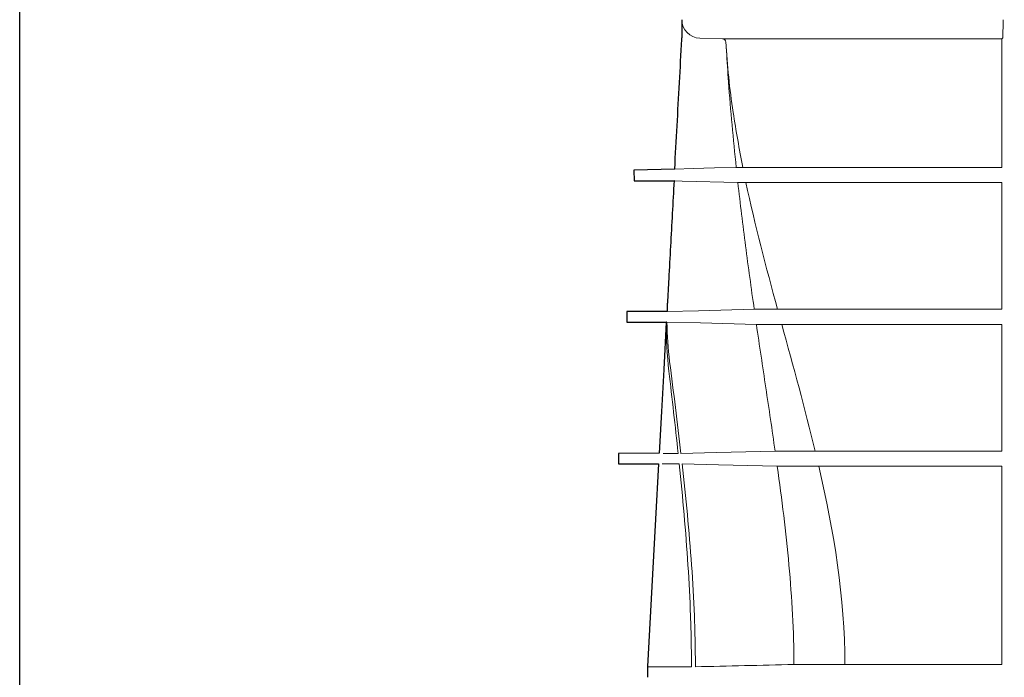
# Model space of a CAD drawing. Units: millimetres. Extents: x 5027 to 11727, y -3089 to -316.
# Drawn here: x 5027 to 5320, y -1898 to -1702 of the extents above; entities that cross this region are included whole.
import ezdxf

# ---------------------------------------------------------------- set-up
doc = ezdxf.new("R2010")
doc.units = ezdxf.units.MM
doc.header["$LTSCALE"] = 10
doc.layers.add('DUENN-18', color=152, linetype='Continuous', lineweight=5)
doc.layers.add('SICHTBAR', color=7, linetype='Continuous', lineweight=25)

msp = doc.modelspace()

# ---------------------------------------------------------------- linework, layer by layer
msp.add_line((5219.9, -1788.94), (5219.86, -1786.48))
msp.add_lwpolyline([(5027.49, -316.47), (6925.98, -316.53), (6927.18, -3086.73), (5027.5, -3085.7)], close=True)
at = {"layer": 'DUENN-18'}
for p, q in [((5229.54, -1707.84), (5236.35, -1708.02)), ((5319.23, -1708.03), (5319.43, -1707.84)), ((5237.25, -1708.96), (5237.32, -1710.15)), ((5239.08, -1708.04), (5239.74, -1708.04)), ((5245.82, -1750.69), (5245.92, -1750.69)), ((5263.77, -1830.39), (5263.77, -1830.39)), ((5264.83, -1834.89), (5264.83, -1834.89))]:
    msp.add_line(p, q, dxfattribs=at)
at = {"layer": 'DUENN-18', "flags": 128}
for points in [[(5240.31, -1746.18), (5233.9, -1746.35), (5227.49, -1746.52), (5222.04, -1746.66)], [(5221.85, -1750.19), (5224.27, -1750.25), (5240.8, -1750.68)], [(5245.66, -1788.29), (5229.07, -1788.71), (5219.72, -1788.95)], [(5219.73, -1792.1), (5229.71, -1792.36), (5246.31, -1792.79)], [(5251.86, -1830.39), (5234.49, -1830.82), (5223.89, -1831.08)], [(5224.24, -1834.18), (5235.08, -1834.45), (5252.49, -1834.88)]]:
    msp.add_lwpolyline(points, dxfattribs=at)
at = {"layer": 'DUENN-18'}
for centre, radius, start, end in [((5229.68, -1702.34), 5.5, 180, 268.5), ((5236.25, -1709.02), 1, 3.1634, 88.5)]:
    msp.add_arc(centre, radius, start, end, dxfattribs=at)
for points, knots in [([(5319.57, -1702.34), (5319.57, -1702.52), (5319.57, -1702.71), (5319.57, -1703.07), (5319.57, -1703.43), (5319.57, -1703.78), (5319.56, -1704.12), (5319.56, -1704.3), (5319.56, -1704.8), (5319.55, -1705.11), (5319.54, -1705.7), (5319.54, -1705.98), (5319.52, -1706.48), (5319.52, -1706.7), (5319.5, -1707.1), (5319.49, -1707.26), (5319.47, -1707.54), (5319.47, -1707.64), (5319.45, -1707.79), (5319.44, -1707.83), (5319.43, -1707.84)], [0, 0, 0, 0, 0.0625, 0.0625, 0.125, 0.1875, 0.1875, 0.25, 0.25, 0.375, 0.375, 0.5, 0.5, 0.625, 0.625, 0.75, 0.75, 0.875, 0.875, 1, 1, 1, 1]), ([(5236.35, -1708.02), (5236.55, -1708.02), (5236.96, -1708.03), (5238.19, -1708.03), (5239, -1708.04), (5239.08, -1708.04)], [0, 0, 0, 0, 0.453035, 0.940665, 1, 1, 1, 1]), ([(5237.25, -1708.96), (5237.49, -1712.45), (5237.99, -1719.44), (5239.58, -1731.88), (5241.24, -1740.76), (5242.26, -1746.19)], [0, 0, 0, 0, 0.2786908, 0.5581771, 1, 1, 1, 1]), ([(5237.32, -1710.15), (5237.33, -1710.38), (5237.36, -1710.84), (5237.38, -1711.3), (5237.39, -1711.52)], [0, 0, 0, 0, 0.503086, 1, 1, 1, 1]), ([(5239.74, -1708.04), (5243.31, -1708.04), (5250.43, -1708.04), (5262.37, -1708.04), (5275.19, -1708.03), (5286.67, -1708.03), (5296.27, -1708.03), (5303.76, -1708.03), (5311.41, -1708.03), (5316.62, -1708.03), (5319.23, -1708.03)], [0, 0, 0, 0, 0.161642, 0.323283, 0.489621, 0.65596, 0.741633, 0.827306, 0.913653, 1, 1, 1, 1]), ([(5319.23, -1708.03), (5319.23, -1708.04), (5319.22, -1708.07), (5319.21, -1708.27), (5319.21, -1708.55), (5319.21, -1708.81), (5319.21, -1708.96), (5319.21, -1708.99)], [0, 0, 0, 0, 0.240743, 0.481746, 0.71465, 0.933402, 1, 1, 1, 1]), ([(5319.21, -1708.99), (5319.21, -1711.88), (5319.21, -1717.96), (5319.21, -1730.38), (5319.21, -1739.87), (5319.21, -1746.19)], [0, 0, 0, 0, 0.23156, 0.48831, 1, 1, 1, 1]), ([(5237.41, -1711.52), (5237.6, -1714.63), (5238.05, -1721.97), (5239.02, -1733.53), (5239.88, -1741.97), (5240.31, -1746.18)], [0, 0, 0, 0, 0.268685, 0.634291, 1, 1, 1, 1]), ([(5242.25, -1746.19), (5242.06, -1746.19), (5241.9, -1746.19), (5241.65, -1746.19), (5241.56, -1746.19), (5241.39, -1746.19), (5241.3, -1746.19), (5241.03, -1746.19), (5240.86, -1746.19), (5240.56, -1746.19), (5240.43, -1746.18), (5240.31, -1746.18)], [0, 0, 0, 0, 0.25, 0.25, 0.375, 0.375, 0.5, 0.5, 0.75, 0.75, 1, 1, 1, 1]), ([(5244.95, -1746.19), (5244.55, -1746.19), (5244.19, -1746.19), (5243.56, -1746.19), (5243.28, -1746.19), (5242.82, -1746.19), (5242.64, -1746.19), (5242.38, -1746.19), (5242.29, -1746.19), (5242.26, -1746.19)], [0, 0, 0, 0, 0.25, 0.25, 0.5, 0.5, 0.75, 0.75, 1, 1, 1, 1]), ([(5319.21, -1746.19), (5312.15, -1746.19), (5305.27, -1746.19), (5295.2, -1746.19), (5291.9, -1746.19), (5287, -1746.19), (5285.38, -1746.19), (5282.17, -1746.19), (5280.58, -1746.19), (5272.75, -1746.19), (5266.79, -1746.19), (5255.46, -1746.19), (5250.1, -1746.19), (5245.04, -1746.19)], [0, 0, 0, 0, 0.25, 0.25, 0.375, 0.375, 0.4375, 0.4375, 0.5, 0.5, 0.75, 0.75, 1, 1, 1, 1]), ([(5240.8, -1750.68), (5240.96, -1750.68), (5241.11, -1750.68), (5241.48, -1750.68), (5241.69, -1750.69), (5242.02, -1750.69), (5242.12, -1750.69), (5242.34, -1750.69), (5242.44, -1750.69), (5242.75, -1750.69), (5242.96, -1750.69), (5243.19, -1750.69)], [0, 0, 0, 0, 0.25, 0.25, 0.5, 0.5, 0.625, 0.625, 0.75, 0.75, 1, 1, 1, 1]), ([(5240.8, -1750.68), (5241.5, -1756.96), (5242.27, -1763.24), (5243.9, -1775.77), (5244.77, -1782.03), (5245.66, -1788.29)], [0, 0, 0, 0, 0.5, 0.5, 1, 1, 1, 1]), ([(5243.21, -1750.69), (5243.26, -1750.69), (5243.35, -1750.69), (5243.63, -1750.69), (5243.81, -1750.69), (5244.26, -1750.69), (5244.52, -1750.69), (5245.11, -1750.69), (5245.45, -1750.69), (5245.82, -1750.69)], [0, 0, 0, 0, 0.25, 0.25, 0.5, 0.5, 0.75, 0.75, 1, 1, 1, 1]), ([(5245.92, -1750.69), (5249.36, -1750.69), (5256.25, -1750.69), (5267.82, -1750.69), (5280.25, -1750.69), (5293.13, -1750.69), (5306.11, -1750.69), (5314.83, -1750.69), (5319.21, -1750.69)], [0, 0, 0, 0, 0.169196, 0.338393, 0.5125, 0.686607, 0.84284, 1, 1, 1, 1]), ([(5319.21, -1750.69), (5319.21, -1757), (5319.21, -1763.28), (5319.21, -1775.81), (5319.21, -1782.06), (5319.21, -1788.29)], [0, 0, 0, 0, 0.5, 0.5, 1, 1, 1, 1]), ([(5252.57, -1788.29), (5251.89, -1788.29), (5251.23, -1788.29), (5249.98, -1788.29), (5249.38, -1788.29), (5248.22, -1788.29), (5247.66, -1788.29), (5246.62, -1788.29), (5246.12, -1788.29), (5245.66, -1788.29)], [0, 0, 0, 0, 0.25, 0.25, 0.5, 0.5, 0.75, 0.75, 1, 1, 1, 1]), ([(5255.69, -1788.29), (5254.94, -1788.3), (5254.3, -1788.3), (5253.52, -1788.3), (5253.29, -1788.3), (5252.9, -1788.29), (5252.74, -1788.29), (5252.6, -1788.29)], [0, 0, 0, 0, 0.5, 0.5, 0.75, 0.75, 1, 1, 1, 1]), ([(5319.21, -1788.29), (5313.17, -1788.29), (5307.29, -1788.29), (5298.71, -1788.29), (5295.9, -1788.29), (5291.73, -1788.29), (5290.36, -1788.29), (5287.62, -1788.29), (5286.26, -1788.29), (5279.56, -1788.29), (5274.46, -1788.29), (5264.75, -1788.29), (5260.14, -1788.3), (5255.79, -1788.29)], [0, 0, 0, 0, 0.25, 0.25, 0.375, 0.375, 0.4375, 0.4375, 0.5, 0.5, 0.75, 0.75, 1, 1, 1, 1]), ([(5246.31, -1792.79), (5246.82, -1792.79), (5247.35, -1792.79), (5248.49, -1792.79), (5249.09, -1792.79), (5250.98, -1792.79), (5252.34, -1792.79), (5253.84, -1792.79)], [0, 0, 0, 0, 0.25, 0.25, 0.5, 0.5, 1, 1, 1, 1]), ([(5246.31, -1792.79), (5247.23, -1799.05), (5248.16, -1805.32), (5250.04, -1817.85), (5250.97, -1824.11), (5251.86, -1830.39)], [0, 0, 0, 0, 0.5, 0.5, 1, 1, 1, 1]), ([(5253.87, -1792.79), (5254.16, -1792.79), (5254.56, -1792.8), (5255.31, -1792.8), (5255.59, -1792.8), (5256.19, -1792.8), (5256.51, -1792.8), (5256.86, -1792.8)], [0, 0, 0, 0, 0.5, 0.5, 0.75, 0.75, 1, 1, 1, 1]), ([(5256.97, -1792.8), (5261.24, -1792.79), (5265.76, -1792.79), (5275.25, -1792.79), (5280.22, -1792.79), (5290.63, -1792.79), (5296.07, -1792.79), (5303.17, -1792.79), (5304.6, -1792.79), (5307.48, -1792.79), (5308.92, -1792.79), (5313.29, -1792.79), (5316.23, -1792.79), (5319.21, -1792.79)], [0, 0, 0, 0, 0.25, 0.25, 0.5, 0.5, 0.75, 0.75, 0.8125, 0.8125, 0.875, 0.875, 1, 1, 1, 1]), ([(5319.21, -1792.79), (5319.21, -1799.06), (5319.21, -1805.32), (5319.21, -1817.84), (5319.21, -1824.11), (5319.21, -1830.39)], [0, 0, 0, 0, 0.5, 0.5, 1, 1, 1, 1]), ([(5263.77, -1830.39), (5262.6, -1830.39), (5261.46, -1830.39), (5259.3, -1830.39), (5258.26, -1830.39), (5256.29, -1830.39), (5255.35, -1830.39), (5253.54, -1830.39), (5252.68, -1830.39), (5251.86, -1830.39)], [0, 0, 0, 0, 0.25, 0.25, 0.5, 0.5, 0.75, 0.75, 1, 1, 1, 1]), ([(5267.31, -1830.39), (5266.61, -1830.39), (5265.97, -1830.39), (5264.79, -1830.39), (5264.25, -1830.39), (5263.77, -1830.39)], [0, 0, 0, 0, 0.5, 0.5, 1, 1, 1, 1]), ([(5319.21, -1830.39), (5314.28, -1830.39), (5309.49, -1830.39), (5300.18, -1830.39), (5295.66, -1830.39), (5290.19, -1830.39), (5289.11, -1830.39), (5286.97, -1830.39), (5285.91, -1830.39), (5282.78, -1830.39), (5280.74, -1830.39), (5274.76, -1830.39), (5270.98, -1830.39), (5267.39, -1830.39)], [0, 0, 0, 0, 0.25, 0.25, 0.5, 0.5, 0.5625, 0.5625, 0.625, 0.625, 0.75, 0.75, 1, 1, 1, 1]), ([(5227.01, -1894.42), (5227.01, -1891.9), (5226.99, -1889.39), (5226.9, -1884.36), (5226.83, -1881.85), (5226.56, -1874.3), (5226.3, -1869.28), (5225.33, -1854.22), (5224.43, -1844.19), (5223.4, -1834.18)], [0, 0, 0, 0, 0.125, 0.125, 0.25, 0.25, 0.5, 0.5, 1, 1, 1, 1]), ([(5224.24, -1834.18), (5225.36, -1844.19), (5226.35, -1854.21), (5227.41, -1869.27), (5227.69, -1874.3), (5227.98, -1881.84), (5228.05, -1884.36), (5228.15, -1889.39), (5228.18, -1891.9), (5228.18, -1894.42)], [0, 0, 0, 0, 0.5, 0.5, 0.75, 0.75, 0.875, 0.875, 1, 1, 1, 1]), ([(5252.49, -1834.88), (5253.34, -1834.88), (5254.24, -1834.89), (5256.11, -1834.89), (5257.08, -1834.89), (5259.13, -1834.89), (5260.2, -1834.89), (5262.44, -1834.89), (5263.62, -1834.89), (5264.83, -1834.89)], [0, 0, 0, 0, 0.25, 0.25, 0.5, 0.5, 0.75, 0.75, 1, 1, 1, 1]), ([(5252.5, -1834.88), (5253.85, -1844.64), (5255.08, -1854.42), (5256.87, -1874.04), (5257.43, -1883.87), (5257.44, -1893.73)], [0, 0, 0, 0, 0.5, 0.5, 1, 1, 1, 1]), ([(5264.83, -1834.89), (5265.32, -1834.89), (5265.86, -1834.89), (5267.03, -1834.89), (5267.66, -1834.89), (5268.33, -1834.89)], [0, 0, 0, 0, 0.5, 0.5, 1, 1, 1, 1]), ([(5268.41, -1834.89), (5271.94, -1834.89), (5275.65, -1834.89), (5283.42, -1834.89), (5287.48, -1834.89), (5295.95, -1834.89), (5300.36, -1834.89), (5307.24, -1834.89), (5309.58, -1834.89), (5313.16, -1834.89), (5314.36, -1834.89), (5316.77, -1834.89), (5317.99, -1834.89), (5319.21, -1834.89)], [0, 0, 0, 0, 0.25, 0.25, 0.5, 0.5, 0.75, 0.75, 0.875, 0.875, 0.9375, 0.9375, 1, 1, 1, 1]), ([(5319.21, -1834.89), (5319.21, -1839.73), (5319.21, -1844.58), (5319.21, -1854.32), (5319.21, -1859.21), (5319.21, -1873.94), (5319.21, -1883.8), (5319.21, -1893.73)], [0, 0, 0, 0, 0.25, 0.25, 0.5, 0.5, 1, 1, 1, 1]), ([(5227.01, -1894.42), (5224.9, -1894.42), (5223.04, -1894.42), (5219.84, -1894.42), (5218.49, -1894.42), (5216.3, -1894.42), (5215.46, -1894.42), (5214.74, -1894.42), (5214.61, -1894.42), (5214.38, -1894.42), (5214.29, -1894.42), (5214.05, -1894.42), (5213.96, -1894.42), (5213.94, -1894.42)], [0, 0, 0, 0, 0.25, 0.25, 0.5, 0.5, 0.75, 0.75, 0.8125, 0.8125, 0.875, 0.875, 1, 1, 1, 1]), ([(5257.44, -1893.73), (5259.59, -1893.73), (5261.93, -1893.73), (5266.99, -1893.73), (5269.7, -1893.73), (5272.61, -1893.73)], [0, 0, 0, 0, 0.5, 0.5, 1, 1, 1, 1]), ([(5276.51, -1893.73), (5279.51, -1893.73), (5282.65, -1893.73), (5289.22, -1893.73), (5292.64, -1893.73), (5299.75, -1893.73), (5303.45, -1893.73), (5311.12, -1893.73), (5315.09, -1893.73), (5319.21, -1893.73)], [0, 0, 0, 0, 0.25, 0.25, 0.5, 0.5, 0.75, 0.75, 1, 1, 1, 1])]:
    msp.add_open_spline(points, degree=3, knots=knots, dxfattribs=at)
for points in [[(5242.26, -1746.19), (5242.25, -1746.19), (5242.25, -1746.19), (5242.25, -1746.19)], [(5245.04, -1746.19), (5245.01, -1746.19), (5244.98, -1746.19), (5244.95, -1746.19)], [(5243.19, -1750.69), (5245.88, -1763.25), (5249.19, -1775.78), (5252.6, -1788.29)], [(5243.19, -1750.69), (5243.2, -1750.69), (5243.2, -1750.69), (5243.21, -1750.69)], [(5252.6, -1788.29), (5252.59, -1788.29), (5252.58, -1788.29), (5252.57, -1788.29)], [(5255.79, -1788.29), (5255.76, -1788.29), (5255.72, -1788.29), (5255.69, -1788.29)], [(5220.32, -1806.71), (5219.75, -1801.86), (5219.48, -1796.99), (5219.59, -1792.11)], [(5219.73, -1792.1), (5219.76, -1796.05), (5220.04, -1799.97), (5220.54, -1803.89)], [(5253.84, -1792.79), (5253.85, -1792.79), (5253.86, -1792.79), (5253.87, -1792.79)], [(5253.84, -1792.79), (5257.27, -1805.32), (5260.75, -1817.84), (5263.77, -1830.39)], [(5256.86, -1792.8), (5256.89, -1792.8), (5256.93, -1792.8), (5256.97, -1792.8)], [(5223.89, -1831.08), (5222.85, -1822.01), (5221.7, -1812.95), (5220.54, -1803.89)], [(5223.07, -1831.08), (5222.21, -1822.95), (5221.27, -1814.83), (5220.32, -1806.71)], [(5267.39, -1830.39), (5267.36, -1830.39), (5267.33, -1830.39), (5267.31, -1830.39)], [(5218.57, -1831.07), (5219.83, -1831.08), (5221.33, -1831.08), (5223.07, -1831.08)], [(5223.39, -1834.18), (5221.41, -1834.18), (5219.73, -1834.18), (5218.35, -1834.18)], [(5264.83, -1834.89), (5269.34, -1854.39), (5272.57, -1873.97), (5272.61, -1893.73)], [(5268.33, -1834.89), (5268.36, -1834.89), (5268.39, -1834.89), (5268.41, -1834.89)], [(5257.44, -1893.73), (5247.68, -1893.95), (5237.93, -1894.19), (5228.18, -1894.42)], [(5272.61, -1893.73), (5273.87, -1893.73), (5275.18, -1893.73), (5276.51, -1893.73)]]:
    msp.add_open_spline(points, degree=3, dxfattribs=at)
at = {"layer": 'SICHTBAR'}
for p, q in [((5224.18, -1702.34), (5224.18, -1707.7)), ((5222.04, -1746.66), (5209.93, -1747.02)), ((5209.93, -1747.02), (5209.97, -1750.14)), ((5222.04, -1746.66), (5222.04, -1746.72)), ((5222.04, -1746.72), (5222.09, -1746.72)), ((5209.97, -1750.14), (5221.85, -1750.14)), ((5221.98, -1750.13), (5221.85, -1750.14)), ((5221.85, -1750.14), (5221.85, -1750.19)), ((5219.9, -1788.94), (5207.8, -1788.99)), ((5207.8, -1788.99), (5207.84, -1792.1)), ((5207.84, -1792.1), (5219.73, -1792.1)), ((5217.41, -1831.05), (5205.31, -1831.09)), ((5205.31, -1831.09), (5205.35, -1834.21)), ((5205.35, -1834.21), (5217.24, -1834.21)), ((5213.94, -1894.42), (5213.93, -1897.54)), ((5213.94, -1894.31), (5213.94, -1894.42))]:
    msp.add_line(p, q, dxfattribs=at)
at = {"layer": 'SICHTBAR', "flags": 128}
for points in [[(5219.55, -1792.12), (5218.77, -1806.2), (5218.09, -1818.59), (5217.41, -1831.05)], [(5217.24, -1834.21), (5216.34, -1850.6), (5215.44, -1866.92), (5213.94, -1894.31)]]:
    msp.add_lwpolyline(points, dxfattribs=at)
at = {"layer": 'SICHTBAR'}
for points, knots in [([(5222.04, -1746.66), (5222.28, -1742.39), (5222.51, -1738.12), (5222.75, -1733.85), (5222.98, -1729.58), (5223.22, -1725.31), (5223.45, -1721.03), (5223.69, -1716.76), (5223.92, -1712.49), (5224.15, -1708.22), (5224.16, -1708.05), (5224.17, -1707.87), (5224.18, -1707.7)], [0.15200348, 0.15200348, 0.15200348, 0.15200348, 0.16483612, 0.16483612, 0.16483612, 0.17766878, 0.17766878, 0.17766878, 0.19050144, 0.19050144, 0.19050144, 0.19102303, 0.19102303, 0.19102303, 0.19102303]), ([(5221.85, -1750.19), (5221.67, -1753.42), (5221.49, -1756.65), (5221.32, -1759.88), (5221.14, -1763.11), (5220.96, -1766.34), (5220.79, -1769.57), (5220.61, -1772.8), (5220.43, -1776.03), (5220.25, -1779.26), (5220.12, -1781.67), (5219.99, -1784.07), (5219.86, -1786.48)], [0, 0, 0, 0, 0.00970623, 0.00970623, 0.00970623, 0.01941246, 0.01941246, 0.01941246, 0.02911869, 0.02911869, 0.02911869, 0.03634927, 0.03634927, 0.03634927, 0.03634927])]:
    msp.add_open_spline(points, degree=3, knots=knots, dxfattribs=at)
msp.add_open_spline([(5219.59, -1792.11), (5219.56, -1792.11), (5219.55, -1792.12), (5219.55, -1792.12)], degree=3, dxfattribs=at)

doc.saveas('drawing.dxf')
